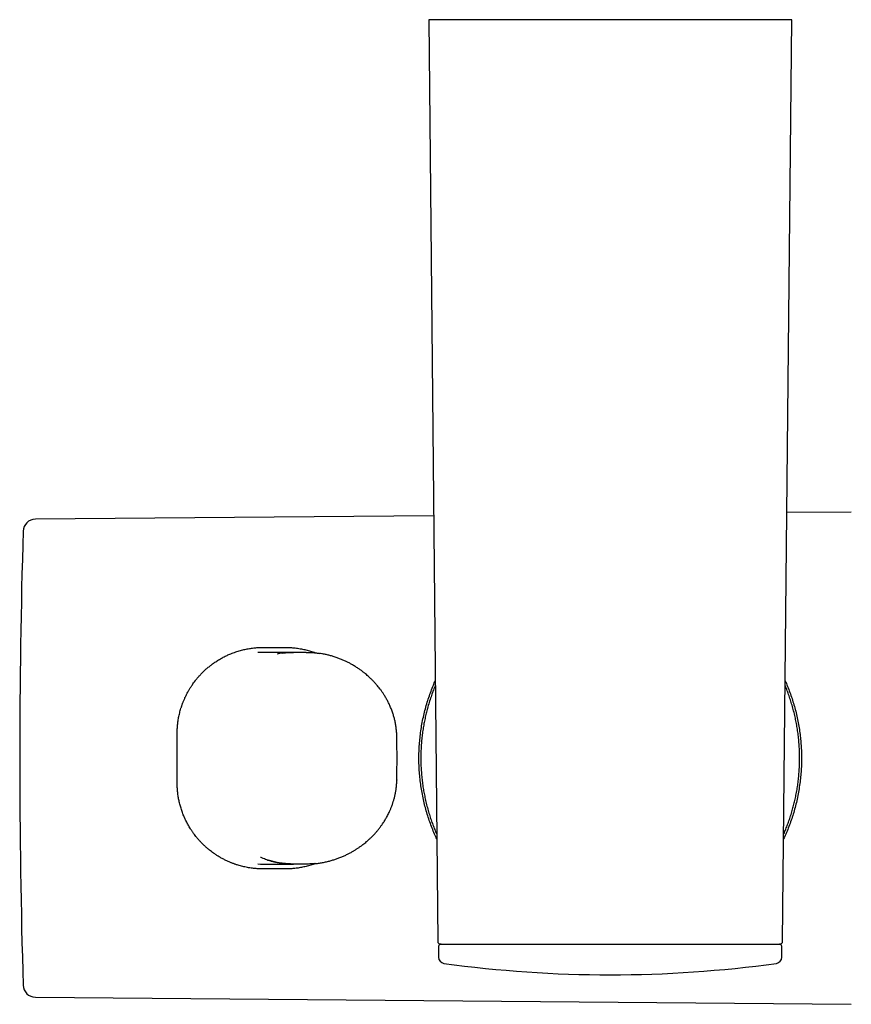
# Model space of a CAD drawing. Units: millimetres. Extents: x 8 to 802, y 12 to 1506.
# Drawn here: x 329 to 397, y 636 to 716 of the extents above; entities that cross this region are included whole.
import ezdxf

# ---------------------------------------------------------------- set-up
doc = ezdxf.new("R2010")
doc.units = ezdxf.units.MM

msp = doc.modelspace()

# ---------------------------------------------------------------- linework, layer by layer
at = {"color": 7, "linetype": 'Continuous', "lineweight": 30}
for p, q in [((362.25, 715.605), (362.983, 640.702)), ((391.016, 640.702), (391.75, 715.605)), ((362.644, 675.304), (330.274, 675.021)), ((396.597, 675.6), (391.358, 675.554)), ((348.569, 664.204), (348.352, 664.197)), ((348.569, 664.204), (348.569, 664.21)), ((351.258, 664.204), (348.569, 664.204)), ((348.8, 664.604), (350.6, 664.604)), ((349.599, 664.211), (349.599, 664.204)), ((349.969, 664.084), (349.991, 664.088)), ((351.258, 664.198), (351.258, 664.204)), ((352.289, 664.204), (351.258, 664.204)), ((359.653, 653.834), (359.652, 653.827)), ((348.356, 647.009), (348.569, 647.004)), ((348.569, 647.004), (351.258, 647.004)), ((348.569, 647.004), (348.569, 646.999)), ((350.6, 646.604), (348.8, 646.604)), ((349.599, 647.004), (349.599, 646.996)), ((351.258, 647.004), (351.258, 647.01)), ((352.289, 647.004), (351.258, 647.004)), ((363.05, 640.304), (363.05, 639.431)), ((364, 640.504), (363.997, 640.501)), ((390.95, 639.431), (390.95, 640.304)), ((330.274, 636.186), (396.597, 635.607))]:
    msp.add_line(p, q, dxfattribs=at)
for centre, radius, start, end in [((330.283, 674.021), 1, 90.5, 178.23803), ((929, 655.604), 600, 178.238022, 181.761978), ((363.183, 640.704), 0.2, 180.56097, 270), ((363.25, 640.304), 0.2, 90, 180), ((390.75, 640.304), 0.2, 0, 90), ((390.816, 640.704), 0.2, 270, 359.43903), ((363.55, 639.431), 0.5, 180, 262.24952), ((390.45, 639.431), 0.5, 277.75454, 0), ((377, 736.504), 98.5, 262.11224, 277.88776), ((330.283, 637.186), 1, 181.76197, 269.5)]:
    msp.add_arc(centre, radius, start, end, dxfattribs=at)
for points, knots in [([(391.75, 715.604), (391.747, 715.604), (391.741, 715.604), (391.697, 715.604), (391.626, 715.604), (391.527, 715.604), (391.4, 715.604), (391.247, 715.604), (391.068, 715.604), (390.862, 715.604), (390.63, 715.604), (390.37, 715.604), (390.083, 715.604), (389.77, 715.604), (389.433, 715.604), (389.073, 715.604), (388.694, 715.604), (388.294, 715.604), (387.874, 715.604), (387.43, 715.604), (386.964, 715.604), (386.476, 715.604), (385.97, 715.604), (385.446, 715.604), (384.909, 715.604), (384.36, 715.604), (383.801, 715.604), (383.229, 715.604), (382.643, 715.604), (382.041, 715.604), (381.427, 715.604), (380.804, 715.604), (380.173, 715.604), (379.54, 715.604), (378.906, 715.604), (378.273, 715.604), (377.637, 715.604), (376.996, 715.604), (376.351, 715.604), (375.703, 715.604), (375.059, 715.604), (374.417, 715.604), (373.785, 715.604), (373.162, 715.604), (372.551, 715.604), (371.947, 715.604), (371.35, 715.604), (370.759, 715.604), (370.178, 715.604), (369.609, 715.604), (369.055, 715.604), (368.519, 715.604), (368.002, 715.604), (367.506, 715.604), (367.027, 715.604), (366.564, 715.604), (366.118, 715.604), (365.69, 715.604), (365.285, 715.604), (364.902, 715.604), (364.544, 715.604), (364.212, 715.604), (363.906, 715.604), (363.625, 715.604), (363.367, 715.604), (363.133, 715.604), (362.925, 715.604), (362.744, 715.604), (362.59, 715.604), (362.465, 715.604), (362.369, 715.604), (362.3, 715.604), (362.258, 715.604), (362.252, 715.604), (362.25, 715.604)], [0, 0, 0, 0, 0.014, 0.028, 0.042, 0.056, 0.07, 0.08375, 0.0975, 0.11125, 0.125, 0.139, 0.153, 0.167, 0.181, 0.195, 0.20875, 0.2225, 0.23625, 0.25, 0.264, 0.278, 0.292, 0.306, 0.32, 0.33375, 0.3475, 0.36125, 0.375, 0.389, 0.403, 0.417, 0.431, 0.445, 0.45875, 0.4725, 0.48625, 0.5, 0.514, 0.528, 0.542, 0.556, 0.57, 0.58375, 0.5975, 0.61125, 0.625, 0.639, 0.653, 0.667, 0.681, 0.695, 0.70875, 0.7225, 0.73625, 0.75, 0.764, 0.778, 0.792, 0.806, 0.82, 0.83375, 0.8475, 0.86125, 0.875, 0.889, 0.903, 0.917, 0.931, 0.945, 0.95875, 0.9725, 0.98625, 1, 1, 1, 1]), ([(341.8, 657.604), (341.801, 657.708), (341.804, 657.92), (341.826, 658.241), (341.864, 658.569), (341.921, 658.918), (342.001, 659.287), (342.08, 659.571), (342.139, 659.757), (342.168, 659.844), (342.198, 659.932), (342.23, 660.02), (342.263, 660.108), (342.297, 660.196), (342.354, 660.335), (342.437, 660.527), (342.556, 660.773), (342.662, 660.971), (342.747, 661.121), (342.807, 661.222), (342.87, 661.324), (342.931, 661.42), (342.987, 661.504), (343.054, 661.603), (343.143, 661.729), (343.264, 661.89), (343.378, 662.032), (343.477, 662.15), (343.556, 662.241), (343.64, 662.335), (343.73, 662.431), (343.866, 662.572), (344.048, 662.747), (344.273, 662.946), (344.465, 663.102), (344.622, 663.221), (344.744, 663.31), (344.874, 663.4), (345.015, 663.493), (345.168, 663.589), (345.321, 663.679), (345.474, 663.764), (345.627, 663.844), (345.778, 663.918), (345.927, 663.988), (346.091, 664.059), (346.268, 664.131), (346.46, 664.202), (346.651, 664.267), (346.841, 664.325), (347.03, 664.377), (347.217, 664.423), (347.46, 664.476), (347.757, 664.529), (348.109, 664.572), (348.456, 664.599), (348.686, 664.602), (348.8, 664.604)], [0, 0, 0, 0, 0.027922, 0.05672, 0.086405, 0.116986, 0.152314, 0.188792, 0.197142, 0.20555, 0.214016, 0.222542, 0.231127, 0.23977, 0.248473, 0.272328, 0.297393, 0.323669, 0.334324, 0.345166, 0.356196, 0.367413, 0.376756, 0.384153, 0.400637, 0.419376, 0.440371, 0.451052, 0.462233, 0.473916, 0.486101, 0.498786, 0.528381, 0.556213, 0.582283, 0.596821, 0.610748, 0.624064, 0.640599, 0.657243, 0.673554, 0.689535, 0.705185, 0.720506, 0.735499, 0.750165, 0.768952, 0.787428, 0.805595, 0.823456, 0.841015, 0.858275, 0.875239, 0.907399, 0.938893, 0.969749, 1, 1, 1, 1]), ([(351.258, 664.199), (351.168, 664.199), (350.969, 664.198), (350.665, 664.179), (350.352, 664.146), (350.12, 664.114), (349.995, 664.089), (349.969, 664.083)], [0, 0, 0, 0, 0.20896, 0.460075, 0.703297, 0.938461, 1, 1, 1, 1]), ([(350.382, 664.147), (350.452, 664.156), (350.632, 664.179), (350.925, 664.199), (351.147, 664.202), (351.258, 664.204)], [0, 0, 0, 0, 0.242233, 0.620588, 1, 1, 1, 1]), ([(350.6, 664.604), (350.664, 664.603), (350.795, 664.602), (350.991, 664.594), (351.189, 664.58), (351.389, 664.56), (351.591, 664.534), (351.793, 664.502), (352.051, 664.454), (352.366, 664.381), (352.642, 664.301), (352.829, 664.239), (352.928, 664.205), (353, 664.18), (353.039, 664.165), (353.046, 664.162)], [0, 0, 0, 0, 0.077092, 0.155095, 0.234037, 0.313943, 0.394838, 0.476745, 0.559688, 0.709762, 0.865257, 0.906897, 0.948917, 0.99132, 1, 1, 1, 1]), ([(352.289, 664.204), (352.388, 664.203), (352.587, 664.2), (352.887, 664.18), (353.15, 664.155), (353.312, 664.13), (353.373, 664.121)], [0, 0, 0, 0, 0.27188, 0.548679, 0.830445, 1, 1, 1, 1]), ([(359.655, 657.374), (359.65, 657.489), (359.642, 657.715), (359.607, 658.049), (359.558, 658.371), (359.494, 658.679), (359.418, 658.974), (359.326, 659.274), (359.218, 659.575), (359.092, 659.875), (358.959, 660.157), (358.819, 660.419), (358.679, 660.658), (358.54, 660.875), (358.406, 661.07), (358.277, 661.245), (358.155, 661.399), (358.044, 661.535), (357.944, 661.65), (357.857, 661.746), (357.782, 661.826), (357.716, 661.896), (357.654, 661.959), (357.584, 662.029), (357.495, 662.115), (357.382, 662.22), (357.249, 662.339), (357.095, 662.469), (356.919, 662.609), (356.722, 662.757), (356.503, 662.91), (356.259, 663.067), (356.013, 663.212), (355.769, 663.344), (355.531, 663.463), (355.276, 663.579), (355.005, 663.691), (354.716, 663.796), (354.426, 663.889), (354.135, 663.97), (353.846, 664.038), (353.591, 664.089), (353.431, 664.112), (353.373, 664.121)], [0, 0, 0, 0, 0.0342279, 0.0675159, 0.0998436, 0.1311912, 0.1615469, 0.1909192, 0.2248777, 0.257438, 0.2886014, 0.3183698, 0.3467549, 0.3720086, 0.3959244, 0.4178015, 0.4375514, 0.4551775, 0.4706833, 0.4833646, 0.4942555, 0.5038431, 0.5122056, 0.5208247, 0.5339344, 0.5494397, 0.5673398, 0.5876344, 0.6103236, 0.6349188, 0.6617787, 0.6909068, 0.7223087, 0.7476178, 0.7742422, 0.8021894, 0.8314666, 0.8620783, 0.8940306, 0.9224937, 0.9519588, 0.9824388, 1, 1, 1, 1]), ([(362.901, 649.049), (362.877, 649.1), (362.777, 649.307), (362.619, 649.683), (362.425, 650.175), (362.248, 650.676), (362.086, 651.191), (361.94, 651.718), (361.811, 652.258), (361.701, 652.804), (361.61, 653.355), (361.539, 653.911), (361.488, 654.472), (361.457, 655.036), (361.446, 655.6), (361.456, 656.159), (361.486, 656.713), (361.536, 657.266), (361.605, 657.82), (361.695, 658.376), (361.807, 658.933), (361.938, 659.483), (362.086, 660.018), (362.251, 660.54), (362.431, 661.047), (362.605, 661.495), (362.726, 661.77), (362.776, 661.882)], [0, 0, 0, 0, 0.013213, 0.053966, 0.094751, 0.135533, 0.176283, 0.218153, 0.260063, 0.30197, 0.343837, 0.385655, 0.427474, 0.469644, 0.511814, 0.553076, 0.594381, 0.635686, 0.67695, 0.719584, 0.762261, 0.804941, 0.847579, 0.888799, 0.930051, 0.971307, 1, 1, 1, 1]), ([(391.224, 661.884), (391.237, 661.854), (391.323, 661.667), (391.466, 661.313), (391.651, 660.823), (391.819, 660.323), (391.973, 659.81), (392.111, 659.285), (392.232, 658.748), (392.334, 658.204), (392.415, 657.671), (392.476, 657.148), (392.518, 656.636), (392.545, 656.121), (392.548, 655.776), (392.55, 655.604)], [0, 0, 0, 0, 0.015671, 0.098332, 0.181057, 0.263776, 0.34643, 0.431361, 0.516373, 0.60138, 0.686305, 0.764454, 0.842602, 0.921301, 1, 1, 1, 1]), ([(362.779, 661.504), (362.772, 661.488), (362.707, 661.334), (362.591, 661.033), (362.432, 660.593), (362.282, 660.129), (362.152, 659.679), (362.04, 659.246), (361.946, 658.834), (361.861, 658.407), (361.785, 657.966), (361.722, 657.514), (361.671, 657.051), (361.634, 656.579), (361.61, 656.095), (361.606, 655.769), (361.605, 655.604)], [0, 0, 0, 0, 0.009147, 0.084907, 0.163522, 0.245002, 0.329353, 0.397491, 0.467388, 0.539046, 0.61247, 0.687669, 0.763244, 0.840506, 0.919431, 1, 1, 1, 1]), ([(392.395, 655.604), (392.394, 655.777), (392.39, 656.12), (392.363, 656.628), (392.322, 657.122), (392.267, 657.602), (392.199, 658.068), (392.119, 658.518), (392.024, 658.976), (391.913, 659.439), (391.785, 659.905), (391.649, 660.349), (391.505, 660.772), (391.363, 661.157), (391.265, 661.398), (391.22, 661.506)], [0, 0, 0, 0, 0.084696, 0.16751, 0.248416, 0.327391, 0.404412, 0.479474, 0.552586, 0.635425, 0.715618, 0.793162, 0.868054, 0.940302, 1, 1, 1, 1]), ([(341.8, 653.604), (341.8, 653.826), (341.8, 654.269), (341.8, 654.937), (341.8, 655.604), (341.8, 656.271), (341.8, 656.938), (341.8, 657.382), (341.8, 657.604)], [0, 0, 0, 0, 0.167011, 0.333609, 0.5, 0.666391, 0.832989, 1, 1, 1, 1]), ([(359.652, 653.827), (359.656, 654.064), (359.665, 654.537), (359.671, 655.248), (359.671, 655.96), (359.665, 656.671), (359.656, 657.144), (359.652, 657.38)], [0, 0, 0, 0, 0.200001, 0.400002, 0.599999, 0.8, 1, 1, 1, 1]), ([(359.653, 657.374), (359.655, 657.376), (359.656, 657.378), (359.652, 657.38), (359.652, 657.38)], [0, 0, 0, 0, 0.99959, 1, 1, 1, 1]), ([(361.605, 655.604), (361.606, 655.433), (361.61, 655.096), (361.636, 654.597), (361.675, 654.11), (361.729, 653.636), (361.795, 653.177), (361.873, 652.732), (361.965, 652.28), (362.074, 651.821), (362.198, 651.359), (362.332, 650.917), (362.473, 650.495), (362.621, 650.094), (362.761, 649.739), (362.857, 649.52), (362.898, 649.426)], [0, 0, 0, 0, 0.079199, 0.156701, 0.232484, 0.306525, 0.378805, 0.449316, 0.518068, 0.596059, 0.671663, 0.744878, 0.815699, 0.884134, 0.95019, 1, 1, 1, 1]), ([(392.55, 655.604), (392.548, 655.419), (392.544, 655.05), (392.513, 654.497), (392.464, 653.946), (392.395, 653.393), (392.305, 652.839), (392.195, 652.284), (392.064, 651.735), (391.917, 651.201), (391.753, 650.681), (391.575, 650.175), (391.379, 649.68), (391.22, 649.304), (391.121, 649.097), (391.098, 649.048)], [0, 0, 0, 0, 0.080366, 0.160814, 0.241264, 0.321632, 0.404673, 0.487798, 0.570927, 0.653975, 0.734258, 0.814605, 0.894958, 0.975248, 1, 1, 1, 1]), ([(391.102, 649.424), (391.111, 649.444), (391.172, 649.581), (391.28, 649.845), (391.426, 650.22), (391.567, 650.614), (391.702, 651.027), (391.825, 651.444), (391.936, 651.864), (392.035, 652.284), (392.124, 652.72), (392.204, 653.171), (392.271, 653.635), (392.325, 654.11), (392.364, 654.597), (392.39, 655.096), (392.394, 655.433), (392.395, 655.604)], [0, 0, 0, 0, 0.010698, 0.072948, 0.137498, 0.204352, 0.273517, 0.344998, 0.411009, 0.478875, 0.548595, 0.620174, 0.693621, 0.76757, 0.843298, 0.920782, 1, 1, 1, 1]), ([(348.8, 646.604), (348.735, 646.604), (348.605, 646.605), (348.409, 646.614), (348.211, 646.628), (348.011, 646.647), (347.81, 646.673), (347.607, 646.705), (347.349, 646.754), (347.034, 646.826), (346.758, 646.906), (346.57, 646.968), (346.472, 647.002), (346.374, 647.037), (346.275, 647.075), (346.176, 647.114), (346.027, 647.175), (345.827, 647.264), (345.576, 647.388), (345.369, 647.501), (345.205, 647.597), (345.084, 647.671), (344.965, 647.747), (344.855, 647.82), (344.73, 647.907), (344.587, 648.012), (344.418, 648.143), (344.282, 648.256), (344.178, 648.346), (344.108, 648.408), (344.038, 648.472), (343.967, 648.539), (343.896, 648.608), (343.785, 648.718), (343.642, 648.868), (343.477, 649.056), (343.332, 649.231), (343.22, 649.376), (343.135, 649.492), (343.071, 649.58), (343.012, 649.666), (342.947, 649.763), (342.838, 649.932), (342.696, 650.171), (342.577, 650.396), (342.506, 650.54), (342.475, 650.604), (342.444, 650.669), (342.415, 650.733), (342.387, 650.796), (342.36, 650.859), (342.294, 651.016), (342.198, 651.268), (342.085, 651.616), (341.992, 651.962), (341.919, 652.302), (341.864, 652.638), (341.826, 652.966), (341.804, 653.287), (341.801, 653.499), (341.8, 653.604)], [0, 0, 0, 0, 0.017213, 0.034619, 0.052223, 0.070032, 0.08805, 0.106285, 0.12474, 0.158243, 0.192896, 0.202167, 0.211518, 0.220951, 0.230466, 0.240062, 0.249742, 0.27429, 0.299749, 0.326122, 0.338875, 0.351832, 0.364993, 0.377704, 0.388369, 0.407018, 0.426757, 0.447589, 0.456072, 0.464723, 0.473543, 0.482532, 0.49169, 0.501016, 0.526221, 0.549355, 0.57042, 0.589415, 0.600295, 0.610357, 0.619601, 0.629238, 0.642743, 0.675322, 0.706214, 0.712918, 0.719537, 0.726072, 0.732521, 0.738886, 0.745166, 0.751361, 0.785643, 0.818993, 0.85142, 0.88293, 0.913533, 0.943238, 0.972057, 1, 1, 1, 1]), ([(352.988, 647.038), (353, 647.039), (353.128, 647.049), (353.367, 647.083), (353.7, 647.138), (354.017, 647.208), (354.319, 647.287), (354.606, 647.375), (354.889, 647.473), (355.168, 647.583), (355.441, 647.702), (355.694, 647.825), (355.929, 647.949), (356.147, 648.074), (356.347, 648.197), (356.54, 648.324), (356.724, 648.453), (356.898, 648.582), (357.052, 648.704), (357.188, 648.817), (357.305, 648.918), (357.405, 649.009), (357.49, 649.088), (357.56, 649.156), (357.62, 649.215), (357.673, 649.267), (357.717, 649.313), (357.755, 649.353), (357.793, 649.393), (357.838, 649.441), (357.894, 649.502), (357.961, 649.577), (358.037, 649.665), (358.118, 649.763), (358.201, 649.866), (358.281, 649.97), (358.357, 650.072), (358.43, 650.173), (358.507, 650.284), (358.587, 650.405), (358.669, 650.535), (358.746, 650.663), (358.822, 650.796), (358.901, 650.942), (358.985, 651.106), (359.072, 651.29), (359.16, 651.494), (359.249, 651.719), (359.331, 651.952), (359.405, 652.192), (359.471, 652.437), (359.53, 652.698), (359.58, 652.976), (359.62, 653.27), (359.646, 653.558), (359.651, 653.748), (359.653, 653.834)], [0, 0, 0, 0, 0.00338, 0.036742, 0.068936, 0.099952, 0.1298, 0.158494, 0.18604, 0.216125, 0.244724, 0.271843, 0.297491, 0.321675, 0.344397, 0.365663, 0.388634, 0.409626, 0.428642, 0.445681, 0.460745, 0.473833, 0.484945, 0.494183, 0.502305, 0.509466, 0.515666, 0.520905, 0.525419, 0.531712, 0.539785, 0.549638, 0.560774, 0.573508, 0.586514, 0.599188, 0.61153, 0.623538, 0.635213, 0.65072, 0.665595, 0.679838, 0.693996, 0.70997, 0.727759, 0.747368, 0.768801, 0.792062, 0.817155, 0.840126, 0.864454, 0.890148, 0.917208, 0.945623, 0.975381, 1, 1, 1, 1]), ([(351.258, 647.004), (351.147, 647.005), (350.925, 647.008), (350.593, 647.033), (350.264, 647.071), (349.974, 647.12), (349.723, 647.172), (349.51, 647.224), (349.3, 647.283), (349.091, 647.348), (348.886, 647.42), (348.713, 647.486), (348.61, 647.531), (348.573, 647.548)], [0, 0, 0, 0, 0.120451, 0.240568, 0.360382, 0.479926, 0.559493, 0.638964, 0.718348, 0.797656, 0.876897, 0.956081, 1, 1, 1, 1]), ([(349.076, 647.355), (349.078, 647.354), (349.178, 647.319), (349.368, 647.264), (349.653, 647.189), (349.94, 647.128), (350.245, 647.077), (350.568, 647.038), (350.908, 647.012), (351.14, 647.009), (351.258, 647.007)], [0, 0, 0, 0, 0.002599, 0.143438, 0.268639, 0.400938, 0.540301, 0.686669, 0.839947, 1, 1, 1, 1]), ([(353.038, 647.043), (353.005, 647.03), (352.909, 646.994), (352.748, 646.941), (352.558, 646.882), (352.37, 646.83), (352.183, 646.784), (351.941, 646.731), (351.643, 646.679), (351.291, 646.635), (350.944, 646.609), (350.714, 646.605), (350.6, 646.604)], [0, 0, 0, 0, 0.04367, 0.125501, 0.205892, 0.284857, 0.362408, 0.438562, 0.583468, 0.725256, 0.864055, 1, 1, 1, 1]), ([(352.988, 647.04), (352.885, 647.03), (352.652, 647.008), (352.419, 647.005), (352.289, 647.004)], [0, 0, 0, 0, 0.4454912, 1, 1, 1, 1]), ([(363.183, 640.504), (363.184, 640.504), (363.186, 640.504), (363.205, 640.504), (363.234, 640.504), (363.275, 640.504), (363.328, 640.504), (363.394, 640.504), (363.47, 640.504), (363.558, 640.504), (363.654, 640.504), (363.761, 640.504), (363.879, 640.504), (364.007, 640.504), (364.154, 640.504), (364.323, 640.504), (364.515, 640.504), (364.72, 640.504), (364.94, 640.504), (365.173, 640.504), (365.438, 640.504), (365.739, 640.504), (366.078, 640.504), (366.435, 640.504), (366.81, 640.504), (367.181, 640.504), (367.544, 640.504), (367.895, 640.504), (368.256, 640.504), (368.627, 640.504), (369.009, 640.504), (369.38, 640.504), (369.737, 640.504), (370.078, 640.504), (370.425, 640.504), (370.776, 640.504), (371.134, 640.504), (371.496, 640.504), (371.873, 640.504), (372.263, 640.504), (372.667, 640.504), (373.075, 640.504), (373.486, 640.504), (373.901, 640.504), (374.314, 640.504), (374.771, 640.504), (375.272, 640.504), (375.823, 640.504), (376.377, 640.504), (376.881, 640.504), (377.335, 640.504), (377.738, 640.504), (378.141, 640.504), (378.542, 640.504), (378.942, 640.504), (379.347, 640.504), (379.746, 640.504), (380.139, 640.504), (380.519, 640.504), (380.896, 640.504), (381.27, 640.504), (381.641, 640.504), (382.031, 640.504), (382.439, 640.504), (382.862, 640.504), (383.278, 640.504), (383.688, 640.504), (384.09, 640.504), (384.514, 640.504), (384.957, 640.504), (385.415, 640.504), (385.858, 640.504), (386.286, 640.504), (386.677, 640.504), (387.031, 640.504), (387.351, 640.504), (387.658, 640.504), (387.953, 640.504), (388.235, 640.504), (388.49, 640.504), (388.72, 640.504), (388.926, 640.504), (389.121, 640.504), (389.307, 640.504), (389.482, 640.504), (389.648, 640.504), (389.807, 640.504), (389.958, 640.504), (390.1, 640.504), (390.23, 640.504), (390.347, 640.504), (390.451, 640.504), (390.542, 640.504), (390.627, 640.504), (390.703, 640.504), (390.764, 640.504), (390.804, 640.504), (390.812, 640.504), (390.816, 640.504)], [0, 0, 0, 0, 0.009337, 0.018657, 0.027969, 0.037281, 0.046601, 0.055935, 0.065696, 0.074752, 0.083799, 0.092842, 0.101888, 0.110947, 0.120024, 0.130759, 0.141471, 0.152172, 0.162875, 0.173591, 0.184333, 0.197484, 0.210605, 0.223716, 0.23684, 0.25, 0.260963, 0.271901, 0.282828, 0.293756, 0.304699, 0.315669, 0.324872, 0.334057, 0.343232, 0.352403, 0.36158, 0.370769, 0.379978, 0.389873, 0.399748, 0.409614, 0.419481, 0.429356, 0.439251, 0.448732, 0.461547, 0.47435, 0.487161, 0.5, 0.509335, 0.518655, 0.527966, 0.537278, 0.546599, 0.555935, 0.565696, 0.574752, 0.583799, 0.592842, 0.601888, 0.610947, 0.620024, 0.630759, 0.641471, 0.652172, 0.662875, 0.673591, 0.684333, 0.697484, 0.710605, 0.723716, 0.73684, 0.75, 0.760963, 0.771901, 0.782828, 0.793756, 0.804699, 0.815669, 0.824872, 0.834057, 0.843232, 0.852403, 0.86158, 0.870769, 0.879978, 0.889873, 0.899748, 0.909614, 0.919481, 0.929356, 0.939251, 0.948733, 0.96155, 0.974353, 0.987163, 1, 1, 1, 1])]:
    msp.add_open_spline(points, degree=3, knots=knots, dxfattribs=at)

doc.saveas('drawing.dxf')
